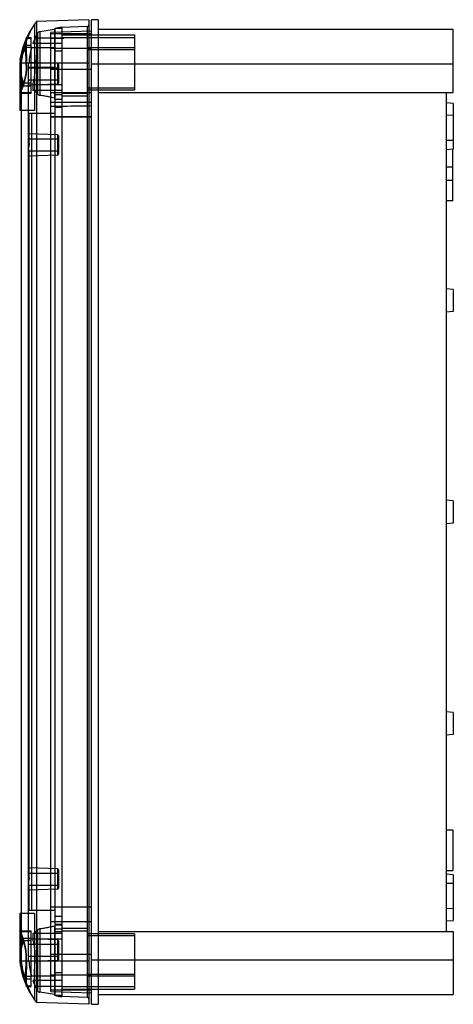
# Model space of a CAD drawing. Units: millimetres. Extents: x 61 to 189, y 29 to 320.
import ezdxf

# ---------------------------------------------------------------- set-up
doc = ezdxf.new("R2010")
doc.units = ezdxf.units.MM
doc.header["$LTSCALE"] = 22.723728
doc.layers.get('0').update_dxf_attribs({"linetype": 'CONTINUOUS'})

msp = doc.modelspace()

# ---------------------------------------------------------------- linework, layer by layer
at = {"color": 7, "linetype": 'CONTINUOUS'}
for p, q in [((65.74, 318.41), (65.74, 293)), ((81.78, 319.8), (66.32, 319.26)), ((66.32, 319.26), (66.32, 29.34)), ((81.3, 317.78), (73.78, 317.52)), ((73.78, 317.52), (73.78, 31.08)), ((81.3, 317.78), (81.3, 30.82)), ((81.78, 319.8), (81.78, 28.8)), ((82.58, 28.8), (82.58, 319.8)), ((84.58, 319.8), (82.58, 319.8)), ((84.58, 319.8), (84.58, 28.8)), ((63.31, 314.3), (64.78, 314.3)), ((63.43, 314.55), (64.78, 314.55)), ((64.78, 298.05), (64.78, 314.55)), ((65.97, 314.43), (73.78, 314.43)), ((66.63, 315.74), (66.63, 297.87)), ((71.61, 316.92), (67.35, 316.25)), ((67.35, 316.25), (67.35, 297.44)), ((82.58, 316.4), (70.58, 315.98)), ((70.58, 32.62), (70.58, 315.98)), ((82.58, 315.65), (70.58, 315.65)), ((70.58, 314.38), (74.38, 314.32)), ((74.38, 314.32), (70.58, 314.32)), ((71.61, 316.92), (71.61, 296.62)), ((71.78, 317.15), (71.78, 31.45)), ((73.78, 317.15), (71.78, 317.15)), ((73.78, 315.3), (95.28, 315.3)), ((73.78, 314.5), (95.28, 314.5)), ((189.38, 316.9), (84.58, 316.9)), ((95.28, 315.3), (95.28, 298.97)), ((189.38, 298.3), (189.38, 316.9)), ((64.78, 311.59), (62.28, 311.59)), ((62.51, 312.3), (64.78, 312.3)), ((71.78, 311.53), (64.9, 311.53)), ((73.78, 312.75), (65.29, 312.75)), ((81.28, 311.52), (81.28, 297.3)), ((95.28, 311.52), (81.28, 311.52)), ((70.58, 311.35), (82.58, 311.35)), ((73.78, 310.49), (71.78, 310.49)), ((95.28, 310.94), (81.28, 310.94)), ((61.38, 307.01), (61.38, 293)), ((63.3, 307), (61.38, 307)), ((81.78, 307), (63.41, 307)), ((63.98, 41.6), (63.98, 307)), ((71.78, 305.68), (63.98, 305.68)), ((63.98, 305.6), (72.78, 305.6)), ((72.49, 306.81), (64.07, 307.11)), ((72.49, 306.81), (72.49, 300.79)), ((72.78, 306.51), (72.78, 301.09)), ((82.58, 306.8), (189.38, 306.8)), ((61.78, 305), (61.78, 43.6)), ((82.58, 305.1), (70.58, 305.1)), ((64.78, 301.01), (61.38, 301.01)), ((61.38, 300.3), (64.78, 300.3)), ((63.98, 302), (72.78, 302)), ((72.49, 300.79), (63.98, 300.49)), ((65.29, 300.53), (65.29, 298.86)), ((73.78, 300.53), (65.29, 300.53)), ((61.38, 298.3), (64.78, 298.3)), ((61.38, 298.05), (64.78, 298.05)), ((73.78, 298.86), (65.29, 298.86)), ((70.58, 298.24), (82.58, 298.24)), ((71.78, 298.26), (73.78, 298.26)), ((73.78, 297.64), (71.78, 297.64)), ((73.78, 298.1), (81.28, 298.1)), ((73.78, 297.3), (81.28, 297.3)), ((95.28, 299.54), (81.28, 299.54)), ((95.28, 298.97), (81.28, 298.97)), ((84.58, 298.3), (189.38, 298.3)), ((187.28, 298.3), (187.28, 50.3)), ((82.58, 295.35), (70.58, 295.35)), ((74.38, 294.17), (70.58, 294.17)), ((71.78, 296.31), (73.78, 296.31)), ((73.78, 296.24), (71.78, 296.24)), ((189.38, 295.08), (187.28, 295.26)), ((189.38, 295.08), (189.38, 281.53)), ((65.74, 293), (61.38, 293)), ((71.78, 292.08), (63.98, 292.08)), ((64.07, 292.08), (64.07, 284.71)), ((64.9, 292.08), (64.9, 56.52)), ((70.58, 291.2), (82.58, 291.2)), ((70.58, 291.13), (82.58, 291.13)), ((73.78, 293.86), (71.78, 293.86)), ((189.38, 291.48), (187.28, 291.55)), ((72.49, 285.81), (63.98, 286.11)), ((72.49, 285.81), (72.49, 279.79)), ((72.78, 285.51), (72.78, 280.09)), ((64.07, 284.71), (63.98, 284.71)), ((63.98, 284.6), (72.78, 284.6)), ((189.38, 284.12), (187.28, 284.05)), ((63.98, 281), (72.78, 281)), ((63.98, 280.89), (64.07, 280.9)), ((72.49, 279.79), (63.98, 279.49)), ((64.07, 280.9), (64.07, 67.71)), ((189.38, 281.52), (187.28, 281.34)), ((189.28, 266.3), (189.28, 281.52)), ((187.28, 276.3), (189.28, 276.3)), ((189.28, 272.3), (187.28, 272.3)), ((189.28, 266.3), (187.28, 266.3)), ((189.38, 240.08), (187.28, 240.26)), ((189.38, 240.08), (189.38, 233.53)), ((189.38, 233.52), (187.28, 233.34)), ((189.38, 177.58), (187.28, 177.76)), ((189.38, 177.58), (189.38, 171.03)), ((189.38, 171.02), (187.28, 170.84)), ((189.38, 115.08), (187.28, 115.26)), ((189.38, 115.08), (189.38, 108.53)), ((189.38, 108.52), (187.28, 108.34)), ((189.28, 80.3), (187.28, 80.3)), ((189.28, 80.3), (189.28, 68.3)), ((72.49, 68.81), (63.98, 69.11)), ((64.07, 67.71), (63.98, 67.71)), ((63.98, 67.6), (72.78, 67.6)), ((72.49, 68.81), (72.49, 62.79)), ((72.78, 68.51), (72.78, 63.09)), ((187.28, 68.3), (189.28, 68.3)), ((189.38, 67.08), (187.28, 67.26)), ((189.38, 67.08), (189.38, 53.53)), ((189.38, 64.48), (187.28, 64.55)), ((63.98, 64), (72.78, 64)), ((63.98, 63.89), (64.07, 63.9)), ((72.49, 62.79), (63.98, 62.49)), ((64.07, 63.9), (64.07, 56.52)), ((65.74, 55.6), (61.38, 55.6)), ((61.38, 55.6), (61.38, 41.59)), ((71.78, 56.52), (63.98, 56.52)), ((65.74, 55.6), (65.74, 30.2)), ((82.58, 57.47), (70.58, 57.47)), ((189.38, 57.12), (187.28, 57.05)), ((70.58, 53.25), (82.58, 53.25)), ((73.78, 54.74), (71.78, 54.74)), ((71.78, 54.74), (71.78, 41.6)), ((189.38, 53.52), (187.28, 53.34)), ((61.38, 50.55), (64.78, 50.55)), ((61.38, 50.3), (64.78, 50.3)), ((64.78, 34.05), (64.78, 50.55)), ((73.78, 49.74), (65.29, 49.74)), ((65.29, 49.74), (65.29, 48.08)), ((66.63, 50.73), (66.63, 32.86)), ((67.35, 51.16), (67.35, 32.35)), ((71.61, 51.98), (71.61, 31.68)), ((73.78, 52.36), (71.78, 52.36)), ((71.78, 52.29), (73.78, 52.29)), ((73.78, 50.96), (71.78, 50.96)), ((71.78, 50.34), (73.78, 50.34)), ((73.78, 51.3), (81.28, 51.3)), ((73.78, 50.5), (81.28, 50.5)), ((81.28, 51.3), (81.28, 37.09)), ((95.28, 49.64), (81.28, 49.64)), ((84.58, 50.3), (189.38, 50.3)), ((95.28, 49.64), (95.28, 33.3)), ((189.38, 50.3), (189.38, 31.7)), ((61.38, 48.3), (64.78, 48.3)), ((64.78, 47.59), (61.38, 47.59)), ((72.49, 47.81), (63.98, 48.11)), ((63.98, 46.6), (72.78, 46.6)), ((73.78, 48.08), (65.29, 48.08)), ((72.49, 47.81), (72.49, 41.79)), ((72.78, 47.51), (72.78, 42.09)), ((95.28, 49.06), (81.28, 49.06)), ((70.58, 43.65), (82.58, 43.65)), ((63.3, 41.6), (61.38, 41.6)), ((81.78, 41.6), (63.41, 41.6)), ((63.98, 43), (72.78, 43)), ((71.78, 42.92), (63.98, 42.92)), ((72.49, 41.79), (64.07, 41.5)), ((189.38, 41.8), (82.58, 41.8)), ((73.78, 38.11), (71.78, 38.11)), ((64.78, 37.01), (62.28, 37.01)), ((62.51, 36.3), (64.78, 36.3)), ((71.78, 37.08), (64.9, 37.08)), ((73.78, 35.85), (65.29, 35.85)), ((82.58, 37.4), (70.58, 37.4)), ((95.28, 37.66), (81.28, 37.66)), ((95.28, 37.09), (81.28, 37.09)), ((63.31, 34.3), (64.78, 34.3)), ((63.43, 34.05), (64.78, 34.05)), ((65.97, 34.17), (73.78, 34.17)), ((71.61, 31.68), (67.35, 32.35)), ((70.58, 33.1), (82.58, 33.1)), ((70.58, 32.62), (82.58, 32.2)), ((73.78, 34.1), (95.28, 34.1)), ((73.78, 33.3), (95.28, 33.3)), ((81.78, 28.8), (66.32, 29.34)), ((73.78, 31.45), (71.78, 31.45)), ((81.3, 30.82), (73.78, 31.08)), ((84.58, 31.7), (189.38, 31.7)), ((82.58, 28.8), (84.58, 28.8))]:
    msp.add_line(p, q, dxfattribs=at)
for centre, radius, start, end in [((83.77, 304.98), 22.48, 143.3225, 174.839), ((86.47, 305), 24.69, 144.7174, 180), ((74.02, 310.63), 6.9, 92, 108.9716), ((81.28, 318.28), 0.5, 272, 360), ((84.03, 306.13), 19.87, 151.0805, 160.5489), ((67.51, 315.26), 1, 99.0156, 151.0805), ((71.58, 317.12), 0.2, 279.0156, 8.2007), ((87.6, 305), 23.62, 163.9612, 175.1421), ((83.61, 304.29), 22.32, 173.0402, 174.8015), ((83.78, 308.34), 22.5, 185.2138, 199.0052), ((45.49, 306.29), 17.82, 0.0218, 2.2686), ((45.68, 306.3), 17.63, 0.0098, 2.2804), ((45.62, 306.29), 17.8, 0.0223, 2.2719), ((45.82, 306.3), 17.61, 0.0099, 2.2844), ((46.59, 305.67), 19.38, 0.0308, 3.915), ((46.72, 305.68), 19.26, 0.0184, 3.9272), ((72.48, 306.51), 0.3, 0, 88), ((83.81, 306.93), 22.53, 185.2193, 197.1031), ((72.48, 301.09), 0.3, 272, 360), ((72.48, 285.51), 0.3, 0, 88), ((32.13, 282.76), 32, 0.0696, 3.4823), ((32.13, 282.84), 31.99, 356.5173, 359.9307), ((72.48, 280.09), 0.3, 272, 360), ((32.13, 65.76), 32, 0.0696, 3.4823), ((72.48, 68.51), 0.3, 0, 88), ((32.13, 65.84), 31.99, 356.5173, 359.9307), ((72.48, 63.09), 0.3, 272, 360), ((83.81, 41.68), 22.53, 162.8969, 174.7807), ((83.78, 40.27), 22.5, 160.9948, 174.7862), ((72.48, 47.51), 0.3, 0, 88), ((83.61, 44.32), 22.32, 185.1985, 186.9598), ((83.77, 43.62), 22.48, 185.161, 216.6775), ((86.47, 43.6), 24.69, 180, 215.2826), ((45.49, 42.31), 17.82, 357.7314, 359.9782), ((45.68, 42.3), 17.63, 357.7196, 359.9902), ((45.62, 42.31), 17.8, 357.7281, 359.9777), ((45.82, 42.3), 17.61, 357.7156, 359.9901), ((87.6, 43.6), 23.62, 184.8579, 196.0388), ((46.59, 42.93), 19.38, 356.085, 359.9692), ((46.72, 42.93), 19.26, 356.0728, 359.9816), ((72.48, 42.09), 0.3, 272, 360), ((84.03, 42.47), 19.87, 199.4511, 208.9195), ((67.51, 33.34), 1, 208.9195, 260.9844), ((71.58, 31.48), 0.2, 351.7993, 80.9844), ((74.02, 37.98), 6.9, 251.0284, 268), ((81.28, 30.32), 0.5, 0, 88)]:
    msp.add_arc(centre, radius, start, end, dxfattribs=at)
for points, knots in [([(63.41, 307), (63.39, 307.63), (63.35, 308.84), (63.3, 310.55), (63.29, 312.03), (63.29, 313.2), (63.34, 313.99), (63.36, 314.4), (63.41, 314.52)], [0, 0, 0, 0, 0.250238, 0.481848, 0.682184, 0.840459, 0.948213, 1, 1, 1, 1]), ([(63.41, 314.52), (63.36, 314.4), (63.34, 313.99), (63.29, 313.2), (63.29, 312.03), (63.3, 310.55), (63.35, 308.84), (63.39, 307.63), (63.41, 307)], [0, 0, 0, 0, 0.051787, 0.159541, 0.317816, 0.518152, 0.749762, 1, 1, 1, 1]), ([(65.93, 314.33), (65.84, 314.14), (65.78, 313.55), (65.72, 312.46), (65.73, 310.92), (65.8, 309.05), (65.88, 307.7), (65.93, 306.99)], [0, 0, 0, 0, 0.083807, 0.236831, 0.450006, 0.710147, 1, 1, 1, 1]), ([(61.45, 307.7), (61.47, 307.81), (61.5, 308.05), (61.58, 308.44), (61.69, 308.88), (61.82, 309.36), (62, 309.89), (62.22, 310.45), (62.49, 311.05), (62.81, 311.67), (63.05, 312.09), (63.18, 312.3)], [0, 0, 0, 0, 0.069242, 0.149456, 0.24002, 0.34151, 0.454052, 0.576276, 0.708437, 0.850131, 1, 1, 1, 1]), ([(63.18, 311.59), (63.05, 311.38), (62.81, 310.97), (62.49, 310.34), (62.22, 309.75), (62, 309.18), (61.82, 308.66), (61.69, 308.17), (61.58, 307.74), (61.5, 307.35), (61.47, 307.1), (61.45, 306.99)], [0, 0, 0, 0, 0.149831, 0.291496, 0.423638, 0.545852, 0.658395, 0.759897, 0.850481, 0.930722, 1, 1, 1, 1]), ([(63.3, 307), (63.27, 307.72), (63.22, 309.1), (63.19, 310.99), (63.17, 312.53), (63.23, 313.57), (63.23, 314.12), (63.3, 314.27)], [0, 0, 0, 0, 0.298166, 0.565771, 0.782067, 0.930484, 1, 1, 1, 1]), ([(63.3, 314.27), (63.25, 314.17), (63.23, 313.83), (63.19, 313.18), (63.18, 312.63), (63.18, 312.3)], [0, 0, 0, 0, 0.166826, 0.504799, 1, 1, 1, 1]), ([(63.18, 311.59), (63.18, 311.13), (63.2, 310.16), (63.24, 308.62), (63.27, 307.55), (63.3, 307)], [0, 0, 0, 0, 0.300217, 0.638682, 1, 1, 1, 1]), ([(63.43, 306.3), (63.43, 305.65), (63.35, 304.34), (63.04, 302.48), (62.6, 300.85), (62.14, 299.54), (61.73, 298.67), (61.5, 298.2), (61.38, 298.08)], [0, 0, 0, 0, 0.228971, 0.456595, 0.658792, 0.82295, 0.940791, 1, 1, 1, 1]), ([(63.31, 306.3), (63.31, 305.67), (63.24, 304.41), (62.95, 302.61), (62.54, 301.02), (62.1, 299.75), (61.71, 298.9), (61.5, 298.45), (61.38, 298.33)], [0, 0, 0, 0, 0.229281, 0.456652, 0.658433, 0.822201, 0.940051, 1, 1, 1, 1]), ([(65.29, 300.53), (65.43, 301.06), (65.68, 302.18), (65.92, 303.9), (65.97, 305.09), (65.97, 305.68)], [0, 0, 0, 0, 0.316826, 0.658532, 1, 1, 1, 1]), ([(61.38, 298.33), (61.47, 298.42), (61.65, 298.76), (61.95, 299.41), (62.17, 299.97), (62.28, 300.3)], [0, 0, 0, 0, 0.175043, 0.514592, 1, 1, 1, 1]), ([(66.63, 297.87), (66.49, 298.07), (66.21, 298.39), (65.76, 298.75), (65.43, 298.86), (65.29, 298.86)], [0, 0, 0, 0, 0.422468, 0.752722, 1, 1, 1, 1]), ([(66.63, 297.87), (66.69, 297.8), (66.82, 297.66), (67.07, 297.51), (67.26, 297.45), (67.35, 297.44)], [0, 0, 0, 0, 0.319752, 0.658946, 1, 1, 1, 1]), ([(71.61, 296.62), (71.17, 296.73), (70.25, 296.93), (68.83, 297.2), (67.85, 297.36), (67.35, 297.44)], [0, 0, 0, 0, 0.317133, 0.650507, 1, 1, 1, 1]), ([(71.78, 296.24), (71.78, 296.28), (71.78, 296.36), (71.76, 296.47), (71.71, 296.57), (71.65, 296.61), (71.62, 296.62)], [0, 0, 0, 0, 0.279491, 0.534364, 0.769857, 1, 1, 1, 1]), ([(61.86, 293), (61.85, 293), (61.81, 293.01), (61.78, 293.07), (61.78, 293.12), (61.78, 293.15)], [0, 0, 0, 0, 0.260311, 0.558999, 1, 1, 1, 1]), ([(64.07, 284.71), (64.08, 284.51), (64.1, 284.1), (64.12, 283.46), (64.12, 283.02), (64.12, 282.8)], [0, 0, 0, 0, 0.307527, 0.648554, 1, 1, 1, 1]), ([(64.07, 280.9), (64.08, 281.09), (64.1, 281.5), (64.12, 282.14), (64.12, 282.58), (64.12, 282.8)], [0, 0, 0, 0, 0.306591, 0.64806, 1, 1, 1, 1]), ([(64.07, 67.71), (64.08, 67.51), (64.1, 67.1), (64.12, 66.46), (64.12, 66.02), (64.12, 65.8)], [0, 0, 0, 0, 0.307527, 0.648554, 1, 1, 1, 1]), ([(64.07, 63.9), (64.08, 64.09), (64.1, 64.5), (64.12, 65.14), (64.12, 65.58), (64.12, 65.8)], [0, 0, 0, 0, 0.306591, 0.64806, 1, 1, 1, 1]), ([(61.86, 55.6), (61.85, 55.6), (61.81, 55.59), (61.78, 55.53), (61.78, 55.48), (61.78, 55.46)], [0, 0, 0, 0, 0.260311, 0.558999, 1, 1, 1, 1]), ([(63.43, 42.3), (63.43, 42.95), (63.35, 44.26), (63.04, 46.12), (62.6, 47.75), (62.14, 49.06), (61.73, 49.94), (61.5, 50.4), (61.38, 50.52)], [0, 0, 0, 0, 0.228971, 0.456595, 0.658792, 0.82295, 0.940791, 1, 1, 1, 1]), ([(61.38, 50.27), (61.47, 50.18), (61.65, 49.84), (61.95, 49.19), (62.17, 48.63), (62.28, 48.3)], [0, 0, 0, 0, 0.175043, 0.514592, 1, 1, 1, 1]), ([(63.31, 42.3), (63.31, 42.93), (63.24, 44.2), (62.95, 46), (62.54, 47.58), (62.1, 48.85), (61.71, 49.7), (61.5, 50.15), (61.38, 50.27)], [0, 0, 0, 0, 0.229281, 0.456652, 0.658433, 0.822201, 0.940051, 1, 1, 1, 1]), ([(66.63, 50.73), (66.49, 50.54), (66.21, 50.21), (65.76, 49.85), (65.43, 49.74), (65.29, 49.74)], [0, 0, 0, 0, 0.422468, 0.752722, 1, 1, 1, 1]), ([(66.63, 50.73), (66.69, 50.81), (66.82, 50.94), (67.07, 51.09), (67.26, 51.15), (67.35, 51.16)], [0, 0, 0, 0, 0.319752, 0.658946, 1, 1, 1, 1]), ([(67.35, 51.16), (67.86, 51.24), (68.84, 51.4), (70.26, 51.67), (71.17, 51.88), (71.61, 51.98)], [0, 0, 0, 0, 0.353019, 0.686542, 1, 1, 1, 1]), ([(71.78, 52.36), (71.78, 52.32), (71.78, 52.24), (71.76, 52.13), (71.71, 52.04), (71.65, 51.99), (71.62, 51.98)], [0, 0, 0, 0, 0.279491, 0.534364, 0.769857, 1, 1, 1, 1]), ([(65.97, 42.92), (65.97, 43.51), (65.92, 44.7), (65.68, 46.43), (65.43, 47.54), (65.29, 48.08)], [0, 0, 0, 0, 0.341564, 0.683263, 1, 1, 1, 1]), ([(63.18, 37.01), (63.05, 37.22), (62.81, 37.64), (62.49, 38.26), (62.22, 38.85), (62, 39.42), (61.82, 39.95), (61.69, 40.43), (61.58, 40.87), (61.5, 41.26), (61.47, 41.5), (61.45, 41.61)], [0, 0, 0, 0, 0.149831, 0.291496, 0.423638, 0.545852, 0.658395, 0.759897, 0.850481, 0.930722, 1, 1, 1, 1]), ([(61.45, 40.91), (61.47, 40.79), (61.5, 40.55), (61.58, 40.16), (61.69, 39.72), (61.82, 39.24), (62, 38.71), (62.22, 38.15), (62.49, 37.55), (62.81, 36.93), (63.05, 36.51), (63.18, 36.3)], [0, 0, 0, 0, 0.069242, 0.149456, 0.24002, 0.34151, 0.454052, 0.576276, 0.708437, 0.850131, 1, 1, 1, 1]), ([(63.3, 41.6), (63.27, 40.88), (63.22, 39.51), (63.19, 37.61), (63.17, 36.07), (63.23, 35.03), (63.23, 34.49), (63.3, 34.33)], [0, 0, 0, 0, 0.298166, 0.565771, 0.782067, 0.930484, 1, 1, 1, 1]), ([(63.18, 37.01), (63.18, 37.47), (63.2, 38.45), (63.24, 39.98), (63.27, 41.05), (63.3, 41.6)], [0, 0, 0, 0, 0.300217, 0.638682, 1, 1, 1, 1]), ([(63.41, 34.08), (63.36, 34.2), (63.34, 34.61), (63.29, 35.4), (63.29, 36.57), (63.3, 38.05), (63.35, 39.77), (63.39, 40.98), (63.41, 41.6)], [0, 0, 0, 0, 0.051787, 0.159541, 0.317816, 0.518152, 0.749762, 1, 1, 1, 1]), ([(63.41, 41.6), (63.39, 40.98), (63.35, 39.77), (63.3, 38.05), (63.29, 36.57), (63.29, 35.4), (63.34, 34.61), (63.36, 34.2), (63.41, 34.08)], [0, 0, 0, 0, 0.250238, 0.481848, 0.682184, 0.840459, 0.948213, 1, 1, 1, 1]), ([(65.93, 34.27), (65.84, 34.46), (65.78, 35.05), (65.72, 36.14), (65.73, 37.68), (65.8, 39.55), (65.88, 40.9), (65.93, 41.61)], [0, 0, 0, 0, 0.083807, 0.236831, 0.450006, 0.710147, 1, 1, 1, 1]), ([(63.3, 34.33), (63.25, 34.43), (63.23, 34.77), (63.19, 35.42), (63.18, 35.98), (63.18, 36.3)], [0, 0, 0, 0, 0.166825, 0.504798, 1, 1, 1, 1])]:
    msp.add_open_spline(points, degree=3, knots=knots, dxfattribs=at)
msp.add_open_spline([(82.58, 294.31), (79.84, 294.26), (77.11, 294.22), (74.38, 294.17)], degree=3, dxfattribs=at)

doc.saveas('drawing.dxf')
